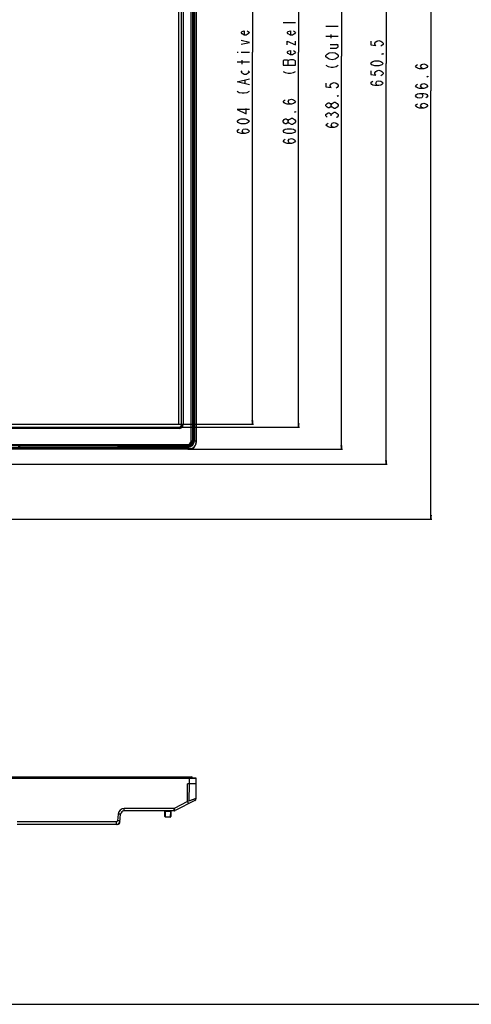
# Model space of a CAD drawing. Units: millimetres. Extents: x 0 to 3200, y 0 to 1600.
# Drawn here: x 1241 to 1608, y 0 to 799 of the extents above; entities that cross this region are included whole.
import ezdxf

# ---------------------------------------------------------------- set-up
doc = ezdxf.new("R2010")
doc.units = ezdxf.units.MM
doc.header["$LTSCALE"] = 176
doc.layers.get('0').update_dxf_attribs({"linetype": 'CONTINUOUS'})
for name, color, linetype in [('00_COMPONENTS', 7, 'CONTINUOUS'), ('3_ALL_AXES', 7, 'CONTINUOUS'), ('7_ALL_FEATURES', 7, 'CONTINUOUS'), ('DEF_DRAFT_DIM', 7, 'CONTINUOUS')]:
    doc.layers.add(name, color=color, linetype=linetype)
doc.styles.get("Standard").update_dxf_attribs({"font": 'txt', "width": 0.8})
doc.dimstyles.new('DIMSTYLE_2', dxfattribs={"dimtxt": 10, "dimasz": 3, "dimexe": 0.8, "dimexo": 0.2, "dimgap": 2.5, "dimtad": 1, "dimdec": 1, "dimdsep": 46, "dimtxsty": 'Standard', "dimblk": 'OPEN', "dimblk1": 'OPEN', "dimblk2": 'OPEN', "dimcen": 0.09, "dimadec": 1, "dimazin": 2, "dimtp": 0.8, "dimtm": 0.8, "dimtfac": 1, "dimtdec": 1, "dimtofl": 0, "dimtmove": 0, "dimatfit": 3, "dimldrblk": 'OPEN', "dimfxl": 0, "dimtolj": 1, "dimarcsym": 0})

# ---------------------------------------------------------------- blocks, each defined once
blk = doc.blocks.new('_OPEN')
at = {"color": 0, "linetype": 'ByBlock'}
for p, q in [((0, 0), (-1, 0.12)), ((-1, -0.12), (0, 0)), ((-1, 0), (0, 0))]:
    blk.add_line(p, q, dxfattribs=at)
blk = doc.blocks.new('*D3')
at = {"layer": 'DEF_DRAFT_DIM', "color": 6, "linetype": 'Continuous', "transparency": 16777216}
for p, q in [((1377.77, 1089.08), (1503.23, 1089.08)), ((1502.43, 1089.08), (1502.43, 769.83)), ((1502.43, 450.58), (1502.43, 769.83)), ((1377.77, 450.58), (1503.23, 450.58))]:
    blk.add_line(p, q, dxfattribs=at)
at = {"layer": 'DEF_DRAFT_DIM', "color": 6, "linetype": 'Continuous', "transparency": 16777216, "xscale": 3, "yscale": 3, "zscale": 3}
for p, rotation in [((1502.43, 1089.08), 90), ((1502.43, 450.58), 270)]:
    blk.add_blockref('_OPEN', p, dxfattribs=dict(at, rotation=rotation))
blk = doc.blocks.new('*D4')
at = {"layer": 'DEF_DRAFT_DIM', "color": 2, "linetype": 'Continuous', "transparency": 16777216}
for p, q in [((1370.87, 1077.18), (1468.48, 1077.18)), ((1467.68, 1077.18), (1467.68, 772.88)), ((1467.68, 468.58), (1467.68, 772.88)), ((1370.87, 468.58), (1468.48, 468.58))]:
    blk.add_line(p, q, dxfattribs=at)
at = {"layer": 'DEF_DRAFT_DIM', "color": 2, "linetype": 'Continuous', "transparency": 16777216, "xscale": 3, "yscale": 3, "zscale": 3}
for p, rotation in [((1467.68, 1077.18), 90), ((1467.68, 468.58), 270)]:
    blk.add_blockref('_OPEN', p, dxfattribs=dict(at, rotation=rotation))
blk = doc.blocks.new('*D5')
at = {"layer": 'DEF_DRAFT_DIM', "color": 6, "linetype": 'Continuous', "transparency": 16777216}
for p, q in [((1377.77, 1089.08), (1539.54, 1089.08)), ((1538.74, 1089.08), (1538.74, 763.83)), ((1538.74, 438.58), (1538.74, 763.83)), ((833.68, 438.58), (1539.54, 438.58))]:
    blk.add_line(p, q, dxfattribs=at)
at = {"layer": 'DEF_DRAFT_DIM', "color": 6, "linetype": 'Continuous', "transparency": 16777216, "xscale": 3, "yscale": 3, "zscale": 3}
for p, rotation in [((1538.74, 1089.08), 90), ((1538.74, 438.58), 270)]:
    blk.add_blockref('_OPEN', p, dxfattribs=dict(at, rotation=rotation))
blk = doc.blocks.new('*D6')
at = {"layer": 'DEF_DRAFT_DIM', "color": 2, "linetype": 'Continuous', "transparency": 16777216}
for p, q in [((1370.57, 1074.88), (1431.03, 1074.88)), ((1430.23, 1074.88), (1430.23, 772.88)), ((1430.23, 470.88), (1430.23, 772.88)), ((1370.57, 470.88), (1431.03, 470.88))]:
    blk.add_line(p, q, dxfattribs=at)
at = {"layer": 'DEF_DRAFT_DIM', "color": 2, "linetype": 'Continuous', "transparency": 16777216, "xscale": 3, "yscale": 3, "zscale": 3}
for p, rotation in [((1430.23, 1074.88), 90), ((1430.23, 470.88), 270)]:
    blk.add_blockref('_OPEN', p, dxfattribs=dict(at, rotation=rotation))
blk = doc.blocks.new('*D8')
at = {"layer": 'DEF_DRAFT_DIM', "color": 6, "linetype": 'Continuous', "transparency": 16777216}
for p, q in [((1377.77, 1089.08), (1572.62, 1089.08)), ((1572.62, 1089.08), (1575.92, 1089.08)), ((1575.12, 1089.08), (1575.12, 741.53)), ((1575.12, 393.98), (1575.12, 741.53)), ((1164.93, 393.98), (1572.62, 393.98)), ((1572.62, 393.98), (1575.92, 393.98))]:
    blk.add_line(p, q, dxfattribs=at)
at = {"layer": 'DEF_DRAFT_DIM', "color": 6, "linetype": 'Continuous', "transparency": 16777216, "xscale": 3, "yscale": 3, "zscale": 3}
for p, rotation in [((1575.12, 1089.08), 90), ((1575.12, 393.98), 270)]:
    blk.add_blockref('_OPEN', p, dxfattribs=dict(at, rotation=rotation))

msp = doc.modelspace()

# ---------------------------------------------------------------- linework, layer by layer
at = {"color": 7, "linetype": 'Continuous'}
msp.add_line((0, 0), (3200, 0), dxfattribs=at)
at = {"layer": '00_COMPONENTS', "color": 7, "linetype": 'Continuous'}
for p, q in [((1380.57, 457.58), (1380.57, 1082.08)), ((1381.57, 1082.08), (1381.57, 457.58)), ((1372.67, 470.58), (1372.67, 1075.18)), ((1373.87, 1075.18), (1373.87, 470.58)), ((296.29, 468.58), (1370.67, 468.58)), ((1370.67, 467.38), (296.29, 467.38)), ((1370.67, 467.38), (1370.67, 468.58)), ((1372.67, 470.58), (1373.87, 470.58)), ((1380.57, 457.58), (1381.57, 457.58)), ((289.39, 454.58), (1377.57, 454.58)), ((1377.57, 453.58), (289.39, 453.58)), ((1377.57, 453.58), (1377.57, 454.58)), ((1146.99, 184.7), (1380.57, 184.7)), ((1377.57, 183.87), (1377.57, 184.7))]:
    msp.add_line(p, q, dxfattribs=at)
at = {"layer": '00_COMPONENTS', "color": 4, "linetype": 'Continuous'}
for p, q in [((1370.37, 470.88), (1370.37, 1074.88)), ((296.59, 470.88), (1370.37, 470.88))]:
    msp.add_line(p, q, dxfattribs=at)
at = {"layer": '00_COMPONENTS', "color": 7, "linetype": 'Continuous'}
for centre, radius, start, end in [((1370.67, 470.58), 3.2, 270, 360), ((1370.67, 470.58), 2, 270, 360), ((1377.57, 457.58), 4, 270, 360), ((1377.57, 457.58), 3, 270, 360), ((1380.57, 183.7), 1, 9.33651, 90)]:
    msp.add_arc(centre, radius, start, end, dxfattribs=at)
at = {"layer": '3_ALL_AXES', "color": 7, "linetype": 'Continuous'}
for p, q in [((1382.76, 457.58), (1382.55, 457.58)), ((1377.57, 452.39), (1377.57, 452.6))]:
    msp.add_line(p, q, dxfattribs=at)
msp.add_arc((1377.57, 457.58), 4.98, 270, 360, dxfattribs=at)
at = {"layer": '7_ALL_FEATURES', "color": 7, "linetype": 'Continuous'}
for p, q in [((1382.12, 1080.11), (1382.12, 457.58)), ((1382.29, 1080.11), (1382.29, 457.58)), ((1382.76, 457.58), (1382.76, 1082.08)), ((1383.1, 457.58), (1383.1, 1082.08)), ((1384.31, 1082.08), (1384.31, 457.58)), ((1384.57, 1083.58), (1384.57, 456.08)), ((1382.48, 472.19), (1382.29, 472.19)), ((1382.29, 472.19), (1382.29, 457.58)), ((1382.48, 472.19), (1382.55, 472.19)), ((1382.48, 472.19), (1382.48, 457.58)), ((1382.55, 472.92), (1382.55, 457.58)), ((1382.12, 457.58), (1382.55, 457.58)), ((1382.76, 457.58), (1384.57, 457.58)), ((1379.07, 450.58), (287.89, 450.58)), ((289.39, 452.39), (1377.57, 452.39)), ((289.39, 452.06), (1377.57, 452.06)), ((1377.57, 450.84), (289.39, 450.84)), ((1239.98, 453.43), (1241.73, 453.43)), ((1241.58, 453.43), (1241.58, 453.58)), ((1319.78, 453.43), (1241.73, 453.43)), ((1319.78, 453.58), (1319.78, 453.43)), ((1320.65, 453.26), (1320.18, 453.42)), ((1320.95, 453.56), (1320.88, 453.58)), ((1320.95, 453.58), (1320.95, 453.56)), ((1326.23, 453.58), (1326.23, 453.11)), ((1326.23, 453.41), (1366.59, 453.41)), ((1366.45, 453.11), (1326.23, 453.11)), ((1377.57, 452.6), (1357.51, 452.6)), ((1377.57, 452.86), (1358.24, 452.86)), ((1358.24, 452.67), (1358.24, 452.86)), ((1377.57, 452.67), (1358.24, 452.67)), ((1358.24, 452.67), (1358.24, 452.6)), ((1366.45, 453.58), (1366.45, 453.11)), ((1377.6, 452.94), (1366.45, 453.11)), ((1366.59, 453.58), (1366.59, 453.41)), ((1377.71, 453.24), (1366.59, 453.41)), ((1377.57, 452.6), (1377.57, 452.94)), ((1377.57, 450.58), (1377.57, 452.39)), ((1147.21, 183.86), (1383.1, 183.86)), ((1147.21, 183.86), (1383.06, 183.86)), ((1377.57, 183.41), (1377.57, 183.86)), ((1383.06, 183.86), (1383.1, 183.86)), ((1383.1, 183.86), (1384.31, 183.71)), ((1377.57, 183.71), (1147.24, 183.71)), ((1377.57, 183.41), (1147.32, 183.41)), ((1384.57, 178.9), (1377.57, 178.9)), ((1377.57, 164.58), (1377.57, 178.9)), ((1378.97, 165.09), (1379.07, 178.9)), ((1379.07, 183.39), (1379.08, 183.69)), ((1379.07, 178.9), (1379.07, 183.39)), ((1384.31, 183.71), (1384.31, 183.69)), ((1384.43, 167.07), (1384.57, 178.9)), ((1384.57, 167.13), (1384.57, 183.41)), ((1377.57, 164.58), (1366.6, 159)), ((1383.48, 165.34), (1367.5, 157.22)), ((1378.97, 165.09), (1377.57, 164.58)), ((1378.48, 162.8), (1377.57, 164.58)), ((1384.57, 167.13), (1384.43, 167.07)), ((1321.25, 154.44), (1320.78, 149.01)), ((1323.25, 154.26), (1321.25, 154.44)), ((1322.69, 147.93), (1323.25, 154.26)), ((1366.6, 159), (1326.23, 159)), ((1326.23, 157), (1326.23, 159)), ((1366.6, 157), (1326.23, 157)), ((1359.16, 152.49), (1359.09, 156.51)), ((1359.59, 157), (1359.59, 156.55)), ((1363.58, 156.55), (1359.59, 156.55)), ((1359.66, 152), (1359.59, 156.55)), ((1363.51, 152), (1359.66, 152)), ((1363.58, 156.55), (1363.51, 152)), ((1363.58, 157), (1363.58, 156.55)), ((1364.08, 156.51), (1364.01, 152.49)), ((1367.5, 157.22), (1366.6, 159)), ((1366.6, 157), (1366.6, 159)), ((1319.78, 148.1), (1239.14, 148.1)), ((1320.7, 146.1), (1239.14, 146.1)), ((1253.28, 146.05), (1253.28, 146.1)), ((1303.28, 146.05), (1253.28, 146.05)), ((1254.28, 146.05), (1254.28, 146.1)), ((1302.28, 146.05), (1302.28, 146.1)), ((1303.28, 146.05), (1303.28, 146.1)), ((1319.78, 146.1), (1319.78, 148.1)), ((1322.77, 148.84), (1320.78, 149.01)), ((1322.69, 147.93), (1322.54, 147.93))]:
    msp.add_line(p, q, dxfattribs=at)
for centre, radius, start, end in [((1382.1, 472.57), 0.5, 25.23869, 37.67269), ((1377.57, 457.58), 5.52, 270, 360), ((1377.57, 457.58), 5.19, 270, 360), ((1377.57, 457.58), 4.91, 270, 360), ((1377.57, 457.58), 4.72, 270, 360), ((1379.07, 456.08), 5.5, 270, 360), ((1357.86, 453.06), 0.5, 232.32731, 244.77584), ((1377.57, 127.19), 56.52, 88.46185, 89.99073), ((1377.57, 127.48), 55.93, 88.45383, 89.99054), ((1384.27, 183.41), 0.3, 0, 83), ((1382.57, 167.13), 2, 296.95659, 360), ((1326.23, 154), 5, 90, 175), ((1326.23, 154), 3, 90, 175), ((1358.59, 156.5), 0.5, 1, 90), ((1359.66, 152.5), 0.5, 181, 270), ((1363.51, 152.5), 0.5, 270, 359), ((1364.58, 156.5), 0.5, 90, 179), ((1366.6, 159), 2, 270, 296.95659), ((1319.78, 149.1), 1, 270, 355), ((1319.78, 149.1), 3, 270, 355), ((1320.7, 148.1), 2, 270, 355)]:
    msp.add_arc(centre, radius, start, end, dxfattribs=at)
msp.add_ellipse((1241.73, 453.73), major_axis=(0, 0.3), ratio=0.017455, start_param=-3.009218, end_param=-2.086411, dxfattribs=at)
for points, knots in [([(1382.33, 473.36), (1382.33, 473.36), (1382.31, 473.33), (1382.32, 473.29), (1382.31, 473.18), (1382.3, 472.98), (1382.29, 472.64), (1382.29, 472.35), (1382.29, 472.19)], [0, 0, 0, 0, 0.010983, 0.056579, 0.139723, 0.259788, 0.593392, 1, 1, 1, 1]), ([(1382.55, 472.92), (1382.54, 472.97), (1382.48, 473.13), (1382.4, 473.27), (1382.33, 473.36)], [0, 0, 0, 0, 0.33669, 1, 1, 1, 1]), ([(1382.48, 472.19), (1382.48, 472.25), (1382.48, 472.45), (1382.48, 472.64), (1382.49, 472.78)], [0, 0, 0, 0, 0.304011, 1, 1, 1, 1]), ([(1382.49, 472.86), (1382.49, 472.87), (1382.49, 472.87), (1382.5, 472.87), (1382.5, 472.87)], [0, 0, 0, 0, 0.805828, 1, 1, 1, 1]), ([(1382.49, 472.78), (1382.49, 472.79), (1382.49, 472.82), (1382.49, 472.85), (1382.49, 472.86)], [0, 0, 0, 0, 0.352604, 1, 1, 1, 1]), ([(1382.29, 457.58), (1382.29, 456.95), (1382.02, 455.68), (1380.92, 454.13), (1379.37, 453.15), (1378.18, 452.93), (1377.6, 452.94)], [0, 0, 0, 0, 0.261901, 0.516015, 0.760802, 1, 1, 1, 1]), ([(1382.12, 457.58), (1382.12, 456.98), (1381.87, 455.78), (1380.83, 454.33), (1379.37, 453.42), (1378.25, 453.23), (1377.71, 453.24)], [0, 0, 0, 0, 0.263514, 0.518058, 0.762103, 1, 1, 1, 1]), ([(1384.31, 456.07), (1384.31, 455.39), (1384.04, 454.02), (1382.87, 452.28), (1381.14, 451.12), (1379.76, 450.85), (1379.08, 450.85)], [0, 0, 0, 0, 0.249977, 0.499999, 0.750021, 1, 1, 1, 1]), ([(1384.57, 456.08), (1384.57, 456.07), (1384.53, 456.08), (1384.49, 456.07), (1384.41, 456.08), (1384.34, 456.07), (1384.31, 456.07)], [0, 0, 0, 0, 0.074634, 0.28673, 0.609135, 1, 1, 1, 1]), ([(1320.18, 453.42), (1320.17, 453.42), (1320.12, 453.42), (1319.99, 453.43), (1319.87, 453.43), (1319.78, 453.43)], [0, 0, 0, 0, 0.10015, 0.322236, 1, 1, 1, 1]), ([(1320.95, 453.56), (1320.95, 453.48), (1320.89, 453.32), (1320.73, 453.26), (1320.65, 453.26)], [0, 0, 0, 0, 0.500594, 1, 1, 1, 1]), ([(1326.23, 453.11), (1325.56, 453.11), (1324.57, 453.11), (1323.31, 453.13), (1322.49, 453.15), (1321.8, 453.17), (1321.27, 453.19), (1320.9, 453.22), (1320.71, 453.24), (1320.65, 453.26)], [0, 0, 0, 0, 0.363572, 0.529718, 0.677706, 0.802477, 0.899777, 0.966323, 1, 1, 1, 1]), ([(1326.23, 453.41), (1325.59, 453.41), (1324.66, 453.41), (1323.47, 453.43), (1322.69, 453.45), (1322.04, 453.47), (1321.53, 453.49), (1321.19, 453.52), (1321.01, 453.54), (1320.95, 453.56)], [0, 0, 0, 0, 0.363543, 0.529676, 0.677653, 0.802416, 0.899717, 0.966277, 1, 1, 1, 1]), ([(1358.24, 452.86), (1358.08, 452.86), (1357.79, 452.86), (1357.45, 452.86), (1357.25, 452.85), (1357.14, 452.84), (1357.1, 452.84), (1357.07, 452.83), (1357.07, 452.83)], [0, 0, 0, 0, 0.406557, 0.740178, 0.860249, 0.943413, 0.989014, 1, 1, 1, 1]), ([(1357.07, 452.83), (1357.09, 452.81), (1357.23, 452.71), (1357.38, 452.64), (1357.51, 452.6)], [0, 0, 0, 0, 0.192486, 1, 1, 1, 1]), ([(1357.57, 452.66), (1357.56, 452.66), (1357.56, 452.66), (1357.56, 452.66), (1357.56, 452.66)], [0, 0, 0, 0, 0.804248, 1, 1, 1, 1]), ([(1357.69, 452.67), (1357.67, 452.67), (1357.63, 452.67), (1357.59, 452.67), (1357.57, 452.66)], [0, 0, 0, 0, 0.370524, 1, 1, 1, 1]), ([(1358.24, 452.67), (1358.18, 452.67), (1358, 452.67), (1357.82, 452.67), (1357.69, 452.67)], [0, 0, 0, 0, 0.292617, 1, 1, 1, 1]), ([(1366.59, 453.41), (1366.59, 453.33), (1366.58, 453.22), (1366.5, 453.11), (1366.45, 453.11)], [0, 0, 0, 0, 0.619139, 1, 1, 1, 1]), ([(1377.69, 453.09), (1377.69, 453.07), (1377.67, 453.01), (1377.62, 452.94), (1377.57, 452.94)], [0, 0, 0, 0, 0.332328, 1, 1, 1, 1]), ([(1379.07, 450.58), (1379.08, 450.58), (1379.07, 450.62), (1379.08, 450.66), (1379.08, 450.75), (1379.08, 450.81), (1379.08, 450.85)], [0, 0, 0, 0, 0.074634, 0.28673, 0.609135, 1, 1, 1, 1]), ([(1384.54, 183.38), (1384.47, 183.36), (1384.28, 183.36), (1383.91, 183.34), (1383.37, 183.34), (1382.4, 183.34), (1380.95, 183.35), (1379.73, 183.38), (1379.07, 183.39)], [0, 0, 0, 0, 0.037177, 0.106139, 0.204697, 0.32961, 0.641219, 1, 1, 1, 1]), ([(1384.31, 183.69), (1384.31, 183.68), (1384.26, 183.67), (1384.2, 183.66), (1384.07, 183.66), (1383.9, 183.65), (1383.68, 183.64), (1383.3, 183.64), (1382.73, 183.63), (1381.95, 183.64), (1381.06, 183.65), (1380.09, 183.67), (1379.42, 183.68), (1379.08, 183.69)], [0, 0, 0, 0, 0.005495, 0.02012, 0.044074, 0.077182, 0.119145, 0.16957, 0.293809, 0.445155, 0.617809, 0.805147, 1, 1, 1, 1]), ([(1384.57, 183.39), (1384.57, 183.46), (1384.52, 183.61), (1384.38, 183.68), (1384.31, 183.69)], [0, 0, 0, 0, 0.499941, 1, 1, 1, 1]), ([(1384.57, 183.39), (1384.57, 183.39), (1384.57, 183.38), (1384.55, 183.38), (1384.54, 183.38)], [0, 0, 0, 0, 0.114356, 1, 1, 1, 1]), ([(1384.43, 167.07), (1384.34, 167.04), (1384.09, 166.96), (1383.67, 166.79), (1383.11, 166.59), (1382.44, 166.35), (1381.67, 166.08), (1380.83, 165.76), (1379.91, 165.44), (1379.29, 165.21), (1378.97, 165.09)], [0, 0, 0, 0, 0.052536, 0.131922, 0.234997, 0.358993, 0.500745, 0.657193, 0.824659, 1, 1, 1, 1]), ([(1359.59, 156.55), (1359.53, 156.55), (1359.41, 156.55), (1359.25, 156.54), (1359.16, 156.53), (1359.09, 156.52), (1359.09, 156.51)], [0, 0, 0, 0, 0.382078, 0.7044, 0.918412, 1, 1, 1, 1]), ([(1364.08, 156.51), (1364.08, 156.52), (1364, 156.53), (1363.92, 156.54), (1363.76, 156.55), (1363.64, 156.55), (1363.58, 156.55)], [0, 0, 0, 0, 0.081578, 0.295577, 0.617894, 1, 1, 1, 1])]:
    msp.add_open_spline(points, degree=3, knots=knots, dxfattribs=at)
for points in [[(1382.5, 472.87), (1382.39, 473.01), (1382.33, 473.19), (1382.33, 473.36)], [(1384.31, 457.58), (1384.31, 457.08), (1384.31, 456.58), (1384.31, 456.07)], [(1320.45, 453.58), (1320.4, 453.49), (1320.28, 453.42), (1320.18, 453.42)], [(1357.56, 452.66), (1357.42, 452.77), (1357.24, 452.83), (1357.07, 452.83)], [(1379.08, 450.85), (1378.58, 450.85), (1378.08, 450.84), (1377.57, 450.84)], [(1377.71, 453.24), (1377.71, 453.19), (1377.7, 453.14), (1377.69, 453.09)]]:
    msp.add_open_spline(points, degree=3, dxfattribs=at)
at = {"layer": 'DEF_DRAFT_DIM', "color": 2, "linetype": 'Continuous'}
for p, q in [((1465.18, 796.88), (1455.18, 796.88)), ((1417.73, 772.88), (1418.56, 772.88)), ((1421.06, 772.88), (1427.73, 772.88)), ((1427.73, 764.88), (1417.73, 764.88)), ((1421.9, 763.38), (1421.9, 766.38)), ((1459.35, 762.38), (1459.35, 765.88)), ((1424.4, 747.38), (1424.4, 750.38))]:
    msp.add_line(p, q, dxfattribs=at)
at = {"layer": 'DEF_DRAFT_DIM', "color": 6, "linetype": 'Continuous'}
for p, q in [((1499.93, 793.83), (1489.93, 793.83)), ((1499.93, 785.83), (1489.93, 785.83)), ((1494.1, 784.33), (1494.1, 787.33)), ((1493.27, 779.33), (1499.93, 779.33)), ((1494.1, 721.33), (1494.1, 722.33))]:
    msp.add_line(p, q, dxfattribs=at)
at = {"layer": 'DEF_DRAFT_DIM', "color": 2, "linetype": 'Continuous'}
for points in [[(1426.06, 790.38), (1426.9, 789.88), (1427.73, 788.88), (1426.9, 787.88), (1425.23, 786.88), (1423.56, 786.88), (1421.9, 787.88), (1421.06, 788.88), (1421.9, 789.88), (1423.56, 790.38), (1423.56, 786.88)], [(1463.52, 790.38), (1464.35, 789.88), (1465.18, 788.88), (1464.35, 787.88), (1462.68, 786.88), (1461.02, 786.88), (1459.35, 787.88), (1458.52, 788.88), (1459.35, 789.88), (1461.02, 790.38), (1461.02, 786.88)], [(1421.06, 779.38), (1427.73, 780.88), (1421.06, 782.38)], [(1458.52, 778.88), (1458.52, 781.88), (1465.18, 778.88), (1465.18, 781.88)], [(1463.52, 774.38), (1464.35, 773.88), (1465.18, 772.88), (1464.35, 771.88), (1462.68, 770.88), (1461.02, 770.88), (1459.35, 771.88), (1458.52, 772.88), (1459.35, 773.88), (1461.02, 774.38), (1461.02, 770.88)], [(1465.18, 765.88), (1463.52, 766.88), (1461.02, 766.88), (1460.18, 766.38), (1459.35, 765.88), (1458.52, 766.38), (1456.02, 766.38), (1455.18, 765.88), (1455.18, 762.38)], [(1455.18, 762.38), (1465.18, 762.38), (1465.18, 765.88)], [(1426.9, 757.88), (1427.73, 756.88), (1426.9, 755.88), (1425.23, 754.88), (1423.56, 754.88), (1421.9, 755.88), (1421.06, 756.88), (1421.9, 757.88)], [(1455.18, 757.38), (1456.85, 756.38), (1459.35, 755.88), (1461.02, 755.88), (1463.52, 756.38), (1465.18, 757.38)], [(1427.73, 746.38), (1417.73, 748.88), (1427.73, 751.38)], [(1417.73, 741.38), (1419.4, 740.38), (1421.9, 739.88), (1423.56, 739.88), (1426.06, 740.38), (1427.73, 741.38)], [(1461.85, 730.88), (1460.18, 731.38), (1459.35, 732.88), (1460.18, 734.38), (1461.85, 734.88), (1463.52, 734.38), (1464.35, 733.88), (1465.18, 732.88), (1464.35, 731.88), (1463.52, 731.38), (1461.85, 730.88), (1458.52, 730.88), (1456.85, 731.38), (1456.02, 731.88), (1455.18, 732.88), (1456.02, 733.88), (1456.85, 734.38)], [(1427.73, 726.38), (1417.73, 726.38), (1425.23, 722.88), (1425.23, 727.38)], [(1465.18, 724.88), (1465.18, 724.38), (1464.35, 724.38), (1465.18, 724.88)], [(1427.73, 716.88), (1426.9, 715.88), (1426.06, 715.38), (1424.4, 714.88), (1421.06, 714.88), (1419.4, 715.38), (1418.56, 715.88), (1417.73, 716.88), (1418.56, 717.88), (1419.4, 718.38), (1421.06, 718.88), (1424.4, 718.88), (1426.06, 718.38), (1426.9, 717.88), (1427.73, 716.88)], [(1459.35, 716.38), (1458.52, 715.38), (1457.68, 714.88), (1456.85, 714.88), (1456.02, 715.38), (1455.18, 716.38), (1455.18, 717.38), (1456.02, 718.38), (1456.85, 718.88), (1457.68, 718.88), (1458.52, 718.38), (1459.35, 717.38)], [(1460.18, 715.38), (1459.35, 716.38), (1459.35, 717.38), (1460.18, 718.38), (1461.02, 718.88), (1461.85, 719.38), (1462.68, 719.38)], [(1465.18, 716.38), (1464.35, 715.38), (1463.52, 714.88), (1462.68, 714.38), (1461.85, 714.38), (1460.18, 715.38)], [(1462.68, 719.38), (1464.35, 718.38), (1465.18, 717.38), (1465.18, 716.38)], [(1424.4, 706.88), (1422.73, 707.38), (1421.9, 708.88), (1422.73, 710.38), (1424.4, 710.88), (1426.06, 710.38), (1426.9, 709.88), (1427.73, 708.88), (1426.9, 707.88), (1426.06, 707.38), (1424.4, 706.88), (1421.06, 706.88), (1419.4, 707.38), (1418.56, 707.88), (1417.73, 708.88), (1418.56, 709.88), (1419.4, 710.38)], [(1465.18, 708.88), (1464.35, 707.88), (1463.52, 707.38), (1461.85, 706.88), (1458.52, 706.88), (1456.85, 707.38), (1456.02, 707.88), (1455.18, 708.88), (1456.02, 709.88), (1456.85, 710.38), (1458.52, 710.88), (1461.85, 710.88), (1463.52, 710.38), (1464.35, 709.88), (1465.18, 708.88)], [(1461.85, 698.88), (1460.18, 699.38), (1459.35, 700.88), (1460.18, 702.38), (1461.85, 702.88), (1463.52, 702.38), (1464.35, 701.88), (1465.18, 700.88), (1464.35, 699.88), (1463.52, 699.38), (1461.85, 698.88), (1458.52, 698.88), (1456.85, 699.38), (1456.02, 699.88), (1455.18, 700.88), (1456.02, 701.88), (1456.85, 702.38)]]:
    msp.add_lwpolyline(points, dxfattribs=at)
at = {"layer": 'DEF_DRAFT_DIM', "color": 6, "linetype": 'Continuous'}
for points in [[(1493.27, 776.33), (1498.27, 776.33), (1499.93, 777.33), (1499.93, 778.33), (1498.27, 779.33)], [(1526.24, 781.83), (1526.24, 778.83), (1530.4, 778.33), (1529.57, 779.33), (1529.57, 780.33), (1530.4, 781.33), (1531.24, 781.83), (1532.9, 782.33), (1534.57, 781.83), (1535.4, 781.33), (1536.24, 780.33), (1536.24, 779.33), (1535.4, 778.33), (1534.57, 777.83)], [(1490.77, 768.33), (1489.93, 769.33), (1489.93, 770.33), (1490.77, 771.33), (1491.6, 771.83), (1492.43, 772.33), (1494.93, 772.83), (1497.43, 772.33), (1499.1, 771.33)], [(1499.1, 771.33), (1499.93, 770.33), (1499.93, 769.33), (1499.1, 768.33), (1498.27, 767.83), (1497.43, 767.33), (1494.93, 766.83), (1492.43, 767.33), (1490.77, 768.33)], [(1536.24, 771.83), (1536.24, 771.33), (1535.4, 771.33), (1536.24, 771.83)], [(1489.93, 762.33), (1491.6, 761.33), (1494.1, 760.83), (1495.77, 760.83), (1498.27, 761.33), (1499.93, 762.33)], [(1536.24, 763.83), (1535.4, 762.83), (1534.57, 762.33), (1532.9, 761.83), (1529.57, 761.83), (1527.9, 762.33), (1527.07, 762.83), (1526.24, 763.83), (1527.07, 764.83), (1527.9, 765.33), (1529.57, 765.83), (1532.9, 765.83), (1534.57, 765.33), (1535.4, 764.83), (1536.24, 763.83)], [(1569.29, 759.53), (1567.62, 760.03), (1566.79, 761.53), (1567.62, 763.03), (1569.29, 763.53), (1570.95, 763.03), (1571.79, 762.53), (1572.62, 761.53), (1571.79, 760.53), (1570.95, 760.03), (1569.29, 759.53), (1565.95, 759.53), (1564.29, 760.03), (1563.45, 760.53), (1562.62, 761.53), (1563.45, 762.53), (1564.29, 763.03)], [(1526.24, 757.83), (1526.24, 754.83), (1530.4, 754.33), (1529.57, 755.33), (1529.57, 756.33), (1530.4, 757.33), (1531.24, 757.83), (1532.9, 758.33), (1534.57, 757.83), (1535.4, 757.33), (1536.24, 756.33), (1536.24, 755.33), (1535.4, 754.33), (1534.57, 753.83)], [(1572.62, 753.53), (1572.62, 753.03), (1571.79, 753.03), (1572.62, 753.53)], [(1489.93, 747.83), (1489.93, 744.83), (1494.1, 744.33), (1493.27, 745.33), (1493.27, 746.33), (1494.1, 747.33), (1494.93, 747.83), (1496.6, 748.33), (1498.27, 747.83), (1499.1, 747.33), (1499.93, 746.33), (1499.93, 745.33), (1499.1, 744.33), (1498.27, 743.83)], [(1532.9, 745.83), (1531.24, 746.33), (1530.4, 747.83), (1531.24, 749.33), (1532.9, 749.83), (1534.57, 749.33), (1535.4, 748.83), (1536.24, 747.83), (1535.4, 746.83), (1534.57, 746.33), (1532.9, 745.83), (1529.57, 745.83), (1527.9, 746.33), (1527.07, 746.83), (1526.24, 747.83), (1527.07, 748.83), (1527.9, 749.33)], [(1569.29, 743.53), (1567.62, 744.03), (1566.79, 745.53), (1567.62, 747.03), (1569.29, 747.53), (1570.95, 747.03), (1571.79, 746.53), (1572.62, 745.53), (1571.79, 744.53), (1570.95, 744.03), (1569.29, 743.53), (1565.95, 743.53), (1564.29, 744.03), (1563.45, 744.53), (1562.62, 745.53), (1563.45, 746.53), (1564.29, 747.03)], [(1499.93, 737.83), (1499.93, 737.33), (1499.1, 737.33), (1499.93, 737.83)], [(1565.95, 739.53), (1567.62, 739.03), (1568.45, 737.53), (1567.62, 736.03), (1565.95, 735.53), (1564.29, 736.03), (1563.45, 736.53), (1562.62, 737.53), (1563.45, 738.53), (1564.29, 739.03), (1565.95, 739.53), (1569.29, 739.53), (1570.95, 739.03), (1571.79, 738.53), (1572.62, 737.53), (1571.79, 736.53), (1570.95, 736.03)], [(1494.1, 729.33), (1493.27, 728.33), (1492.43, 727.83), (1491.6, 727.83), (1490.77, 728.33), (1489.93, 729.33), (1489.93, 730.33), (1490.77, 731.33), (1491.6, 731.83), (1492.43, 731.83), (1493.27, 731.33), (1494.1, 730.33)], [(1496.6, 727.33), (1494.93, 728.33), (1494.1, 729.33), (1494.1, 730.33), (1494.93, 731.33), (1495.77, 731.83), (1496.6, 732.33), (1497.43, 732.33), (1499.1, 731.33)], [(1499.93, 729.33), (1499.1, 728.33), (1498.27, 727.83), (1497.43, 727.33), (1496.6, 727.33)], [(1499.1, 731.33), (1499.93, 730.33), (1499.93, 729.33)], [(1569.29, 727.53), (1567.62, 728.03), (1566.79, 729.53), (1567.62, 731.03), (1569.29, 731.53), (1570.95, 731.03), (1571.79, 730.53), (1572.62, 729.53), (1571.79, 728.53), (1570.95, 728.03), (1569.29, 727.53), (1565.95, 727.53), (1564.29, 728.03), (1563.45, 728.53), (1562.62, 729.53), (1563.45, 730.53), (1564.29, 731.03)], [(1490.77, 720.33), (1489.93, 721.33), (1489.93, 722.33), (1490.77, 723.33), (1491.6, 723.83), (1492.43, 723.83), (1493.27, 723.33), (1494.1, 722.33), (1494.93, 723.33), (1495.77, 723.83), (1496.6, 724.33), (1497.43, 724.33), (1499.1, 723.33)], [(1499.1, 723.33), (1499.93, 722.33), (1499.93, 721.33), (1499.1, 720.33), (1498.27, 719.83)], [(1496.6, 711.83), (1494.93, 712.33), (1494.1, 713.83), (1494.93, 715.33), (1496.6, 715.83), (1498.27, 715.33), (1499.1, 714.83), (1499.93, 713.83), (1499.1, 712.83), (1498.27, 712.33), (1496.6, 711.83), (1493.27, 711.83), (1491.6, 712.33), (1490.77, 712.83), (1489.93, 713.83), (1490.77, 714.83), (1491.6, 715.33)]]:
    msp.add_lwpolyline(points, dxfattribs=at)

# ---------------------------------------------------------------- dimensions: what is measured, and where the dimension line sits
dim = msp.add_linear_dim(base=(1538.74, 438.58), p1=(1377.57, 1089.08), p2=(833.48, 438.58), angle=270, dimstyle='DIMSTYLE_2', dxfattribs=at)
dim.commit()
dim.dimension.update_dxf_attribs({"geometry": '*D5', "text_midpoint": (1538.74, 743.83), "dimtype": 160})
for base, p2, text, picture, middle in [((1575.12, 393.98), (1164.73, 393.98), ' 696.6', '*D8', (1575.12, 717.53)), ((1502.43, 450.58), (1377.57, 450.58), '<> (Outline)', '*D3', (1502.43, 709.83))]:
    dim = msp.add_linear_dim(base=base, p1=(1377.57, 1089.08), p2=p2, angle=270, text=text, dimstyle='DIMSTYLE_2', dxfattribs=at)
    dim.commit()
    dim.dimension.update_dxf_attribs({"geometry": picture, "text_midpoint": middle, "dimtype": 160})
at = {"layer": 'DEF_DRAFT_DIM', "color": 2, "linetype": 'Continuous'}
for base, p1, p2, text, picture, middle in [((1430.23, 470.88), (1370.37, 1074.88), (1370.37, 470.88), '<> (Active Area)', '*D6', (1430.23, 704.88)), ((1467.68, 468.58), (1370.67, 1077.18), (1370.67, 468.58), '<>  (Bezel Open)', '*D4', (1467.68, 696.88))]:
    dim = msp.add_linear_dim(base=base, p1=p1, p2=p2, angle=270, text=text, dimstyle='DIMSTYLE_2', dxfattribs=at)
    dim.commit()
    dim.dimension.update_dxf_attribs({"geometry": picture, "text_midpoint": middle, "dimtype": 160})

doc.saveas('drawing.dxf')
